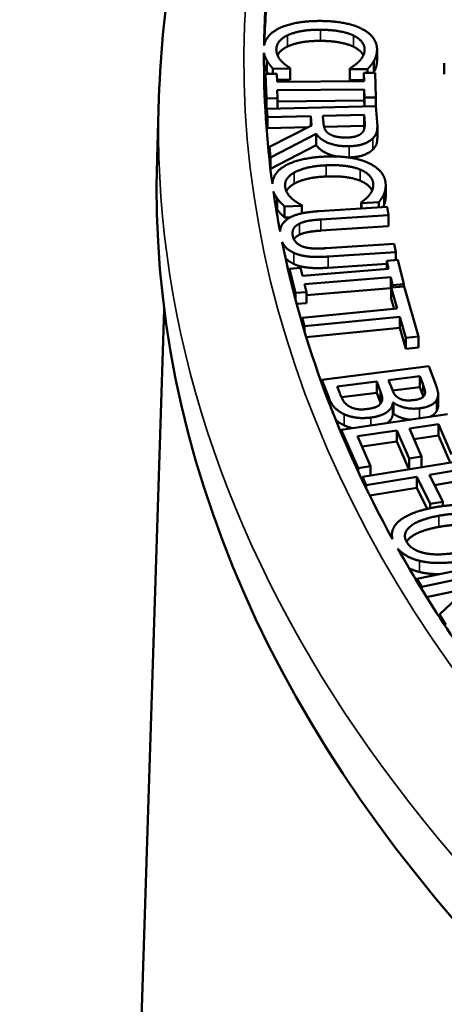
# Model space of a CAD drawing. Units: inches. Extents: x 0.2 to 26.2, y 0.2 to 20.2.
# Drawn here: x 20.2 to 20.6, y 17.2 to 18 of the extents above; entities that cross this region are included whole.
import ezdxf

# ---------------------------------------------------------------- set-up
doc = ezdxf.new("R2010")
doc.units = ezdxf.units.IN
doc.header["$LTSCALE"] = 1.2
doc.header["$MEASUREMENT"] = 0
doc.layers.add('Visible (ANSI)', color=7, linetype='Continuous', lineweight=50)
doc.layers.add('Visible Narrow (ANSI)', color=7, linetype='Continuous', lineweight=35)

msp = doc.modelspace()

# ---------------------------------------------------------------- linework, layer by layer
at = {"layer": 'Visible (ANSI)'}
for p, q in [((20.4392, 17.96335), (20.4392, 17.97253)), ((20.5322, 17.96646), (20.5322, 17.97565)), ((20.44146, 17.95755), (20.44146, 17.96674)), ((20.5297, 17.95703), (20.5297, 17.96621)), ((20.58757, 17.9551), (20.58757, 17.96428)), ((20.44976, 17.95551), (20.44057, 17.95542)), ((20.44057, 17.94623), (20.44057, 17.95542)), ((20.44057, 17.95542), (20.44115, 17.9353)), ((20.44644, 17.9598), (20.46074, 17.95972)), ((20.44644, 17.95548), (20.44644, 17.9598)), ((20.44995, 17.9489), (20.44976, 17.95551)), ((20.46074, 17.95104), (20.46074, 17.96022)), ((20.46074, 17.95972), (20.46074, 17.96022)), ((20.46074, 17.95053), (20.46074, 17.95972)), ((20.5099, 17.95997), (20.50989, 17.95943)), ((20.50989, 17.95943), (20.52433, 17.95934)), ((20.50989, 17.95024), (20.50989, 17.95943)), ((20.53056, 17.95627), (20.52137, 17.95619)), ((20.52137, 17.95619), (20.52156, 17.94958)), ((20.52137, 17.94957), (20.52137, 17.95619)), ((20.52433, 17.95621), (20.52433, 17.95934)), ((20.53113, 17.93615), (20.53056, 17.95627)), ((20.44115, 17.92611), (20.44057, 17.94623)), ((20.46074, 17.95053), (20.4499, 17.9506)), ((20.52156, 17.94958), (20.44995, 17.9489)), ((20.46074, 17.95104), (20.46074, 17.95053)), ((20.52137, 17.95017), (20.50989, 17.95024)), ((20.45015, 17.94199), (20.52176, 17.94267)), ((20.45034, 17.93538), (20.45015, 17.94199)), ((20.52176, 17.94267), (20.52195, 17.93606)), ((20.52176, 17.93349), (20.52176, 17.94267)), ((20.35279, 17.93582), (20.3512, 17.88611)), ((20.44115, 17.9353), (20.45034, 17.93538)), ((20.44115, 17.92611), (20.44115, 17.9353)), ((20.53134, 17.92902), (20.44143, 17.92675)), ((20.45034, 17.92697), (20.45034, 17.93538)), ((20.52176, 17.93349), (20.45034, 17.93281)), ((20.52189, 17.92878), (20.52176, 17.93349)), ((20.52195, 17.93606), (20.53113, 17.93615)), ((20.52195, 17.92878), (20.52195, 17.93606)), ((20.53113, 17.92901), (20.53113, 17.93615)), ((20.53236, 17.91564), (20.53134, 17.92902)), ((20.44143, 17.92611), (20.44115, 17.92611)), ((20.44143, 17.92675), (20.44195, 17.91985)), ((20.44143, 17.91756), (20.44143, 17.92675)), ((20.44195, 17.91985), (20.47773, 17.92075)), ((20.47773, 17.92075), (20.47833, 17.91285)), ((20.47773, 17.91254), (20.47773, 17.92075)), ((20.48771, 17.92101), (20.52152, 17.92186)), ((20.48817, 17.91495), (20.48771, 17.92101)), ((20.52152, 17.91267), (20.52152, 17.92186)), ((20.52152, 17.92186), (20.52204, 17.915)), ((20.44195, 17.91066), (20.44143, 17.91756)), ((20.44195, 17.91066), (20.44195, 17.91985)), ((20.47833, 17.91285), (20.44379, 17.89554)), ((20.52152, 17.91267), (20.48868, 17.91184)), ((20.52171, 17.91016), (20.52152, 17.91267)), ((20.53248, 17.90346), (20.53248, 17.91265)), ((20.47568, 17.91152), (20.44195, 17.91066)), ((20.44447, 17.88657), (20.4822, 17.90603)), ((20.4822, 17.89685), (20.4822, 17.90603)), ((20.4822, 17.89685), (20.44449, 17.8774)), ((20.44379, 17.88635), (20.44379, 17.89554)), ((20.44379, 17.89554), (20.44447, 17.88657)), ((20.44444, 17.87785), (20.44379, 17.88635)), ((20.44447, 17.87756), (20.44447, 17.88657)), ((20.53935, 17.85446), (20.53935, 17.86365)), ((20.53807, 17.84778), (20.53807, 17.85697)), ((20.45008, 17.84385), (20.45008, 17.85304)), ((20.47035, 17.84702), (20.47028, 17.84752)), ((20.51928, 17.84975), (20.51936, 17.84921)), ((20.51928, 17.84475), (20.51928, 17.84975)), ((20.51936, 17.84921), (20.53375, 17.84985)), ((20.51936, 17.84475), (20.51936, 17.84921)), ((20.53375, 17.84569), (20.53375, 17.84985)), ((20.45609, 17.84638), (20.47035, 17.84702)), ((20.45609, 17.83719), (20.45609, 17.84638)), ((20.47035, 17.84072), (20.47035, 17.84702)), ((20.54042, 17.84612), (20.48461, 17.8425)), ((20.48594, 17.83564), (20.54175, 17.83926)), ((20.54175, 17.83926), (20.54042, 17.84612)), ((20.54175, 17.83007), (20.54175, 17.83926)), ((20.46085, 17.83741), (20.45609, 17.83719)), ((20.54175, 17.83007), (20.48594, 17.82646)), ((20.54635, 17.81561), (20.49025, 17.81198)), ((20.54768, 17.80875), (20.54635, 17.81561)), ((20.49187, 17.80514), (20.54768, 17.80875)), ((20.54768, 17.80228), (20.54768, 17.80875)), ((20.54019, 17.79908), (20.49187, 17.79595)), ((20.54929, 17.80241), (20.54019, 17.80167)), ((20.54019, 17.80167), (20.54178, 17.79513)), ((20.54019, 17.795), (20.54019, 17.80167)), ((20.55415, 17.78248), (20.54929, 17.80241)), ((20.46927, 17.7959), (20.46017, 17.79516)), ((20.46017, 17.78952), (20.46017, 17.79516)), ((20.46017, 17.79516), (20.46503, 17.77523)), ((20.47086, 17.78936), (20.46927, 17.7959)), ((20.54178, 17.79513), (20.47086, 17.78936)), ((20.47253, 17.78252), (20.54345, 17.78829)), ((20.47413, 17.77597), (20.47253, 17.78252)), ((20.54345, 17.78829), (20.54505, 17.78174)), ((20.54345, 17.7791), (20.54345, 17.78829)), ((20.54505, 17.78174), (20.55415, 17.78248)), ((20.55415, 17.78058), (20.55415, 17.78248)), ((20.46503, 17.77523), (20.47413, 17.77597)), ((20.46503, 17.77016), (20.46503, 17.77523)), ((20.54345, 17.7791), (20.47413, 17.77346)), ((20.47413, 17.76679), (20.47413, 17.77597)), ((20.5439, 17.77727), (20.54345, 17.7791)), ((20.5544, 17.78061), (20.5439, 17.77959)), ((20.5439, 17.77959), (20.5489, 17.7624)), ((20.5439, 17.7704), (20.5439, 17.77959)), ((20.54505, 17.7797), (20.54505, 17.78174)), ((20.56638, 17.73941), (20.5544, 17.78061)), ((20.47413, 17.76679), (20.46611, 17.76613)), ((20.5463, 17.76215), (20.5439, 17.7704)), ((20.35709, 17.76195), (20.31905, 16.57598)), ((20.5489, 17.7624), (20.47064, 17.75481)), ((20.47064, 17.75481), (20.47262, 17.748)), ((20.47064, 17.75001), (20.47064, 17.75481)), ((20.47262, 17.748), (20.55088, 17.75559)), ((20.55088, 17.75559), (20.55588, 17.73839)), ((20.55088, 17.7464), (20.55088, 17.75559)), ((20.47262, 17.74335), (20.47262, 17.748)), ((20.55088, 17.7464), (20.47396, 17.73895)), ((20.55588, 17.72921), (20.55088, 17.7464)), ((20.55588, 17.73839), (20.56638, 17.73941)), ((20.55588, 17.72921), (20.55588, 17.73839)), ((20.56638, 17.73023), (20.56638, 17.73941)), ((20.56638, 17.73023), (20.55588, 17.72921)), ((20.57483, 17.71483), (20.48691, 17.70371)), ((20.57993, 17.70138), (20.57483, 17.71483)), ((20.48691, 17.70371), (20.49244, 17.68915)), ((20.48691, 17.70027), (20.48691, 17.70371)), ((20.49945, 17.69823), (20.53194, 17.70234)), ((20.53194, 17.69315), (20.53194, 17.70234)), ((20.53194, 17.70234), (20.53484, 17.69469)), ((20.5417, 17.70357), (20.56741, 17.70683)), ((20.5446, 17.69592), (20.5417, 17.70357)), ((20.56741, 17.69764), (20.56741, 17.70683)), ((20.56741, 17.70683), (20.56987, 17.70037)), ((20.50152, 17.69276), (20.49945, 17.69823)), ((20.56741, 17.69764), (20.54504, 17.69481)), ((20.56987, 17.69118), (20.56741, 17.69764)), ((20.53194, 17.69315), (20.50289, 17.68948)), ((20.53484, 17.6855), (20.53194, 17.69315)), ((20.58143, 17.67842), (20.58143, 17.68761)), ((20.58252, 17.68269), (20.58252, 17.69188)), ((20.54525, 17.68497), (20.54567, 17.68502)), ((20.54525, 17.67578), (20.54525, 17.68497)), ((20.54567, 17.67584), (20.54567, 17.68502)), ((20.59009, 17.67534), (20.50283, 17.66262)), ((20.54567, 17.67584), (20.54525, 17.67578)), ((20.50283, 17.66262), (20.51661, 17.6311)), ((20.50283, 17.65959), (20.50283, 17.66262)), ((20.51608, 17.65743), (20.54847, 17.66215)), ((20.54847, 17.66215), (20.55859, 17.639)), ((20.54847, 17.65297), (20.54847, 17.66215)), ((20.5588, 17.66366), (20.5827, 17.66714)), ((20.56892, 17.64051), (20.5588, 17.66366)), ((20.5827, 17.66714), (20.59355, 17.64232)), ((20.5827, 17.65795), (20.5827, 17.66714)), ((20.52694, 17.63261), (20.51608, 17.65743)), ((20.54847, 17.65297), (20.51986, 17.6488)), ((20.55847, 17.6301), (20.54847, 17.65297)), ((20.5827, 17.65795), (20.56257, 17.65502)), ((20.59244, 17.63567), (20.5827, 17.65795)), ((20.60669, 17.63801), (20.52012, 17.6238)), ((20.55859, 17.639), (20.56892, 17.64051)), ((20.55859, 17.63012), (20.55859, 17.639)), ((20.56892, 17.63181), (20.56892, 17.64051)), ((20.51661, 17.6311), (20.52694, 17.63261)), ((20.51661, 17.6285), (20.51661, 17.6311)), ((20.52694, 17.62492), (20.52694, 17.63261)), ((20.57531, 17.62568), (20.59972, 17.62969)), ((20.52012, 17.62243), (20.51951, 17.62234)), ((20.52012, 17.6238), (20.5234, 17.61716)), ((20.52012, 17.62105), (20.52012, 17.6238)), ((20.5234, 17.61716), (20.56507, 17.624)), ((20.56507, 17.624), (20.57604, 17.60172)), ((20.56507, 17.61481), (20.56507, 17.624)), ((20.58628, 17.6034), (20.57531, 17.62568)), ((20.59972, 17.6205), (20.57949, 17.61718)), ((20.5234, 17.61427), (20.5234, 17.61716)), ((20.56507, 17.61481), (20.52626, 17.60844)), ((20.57356, 17.59756), (20.56507, 17.61481)), ((20.57604, 17.60172), (20.58628, 17.6034)), ((20.57604, 17.59811), (20.57604, 17.60172)), ((20.58628, 17.59985), (20.58628, 17.6034)), ((20.54446, 17.57359), (20.54446, 17.57627)), ((20.64971, 17.55759), (20.56508, 17.53991)), ((20.56508, 17.53991), (20.56915, 17.53341)), ((20.56508, 17.53782), (20.56508, 17.53991)), ((20.56915, 17.53341), (20.60282, 17.54045)), ((20.56915, 17.53115), (20.56915, 17.53341)), ((20.60282, 17.53126), (20.57295, 17.52502)), ((20.60749, 17.533), (20.5835, 17.51053)), ((20.5835, 17.50849), (20.5835, 17.51053)), ((20.5835, 17.51053), (20.58878, 17.50209))]:
    msp.add_line(p, q, dxfattribs=at)
for centre, major_axis, start_param, end_param in [((22.69364, 17.9667), (-2.25446, 0), 6.226451, 6.273918), ((22.69364, 17.95752), (-2.25446, 0), 6.226451, 6.266055), ((22.69364, 17.9667), (-2.25446, 0), 6.278707, 6.361474), ((22.69364, 17.95752), (-2.25446, 0), 6.278707, 6.279657), ((22.69364, 17.86107), (2.34284, 0), 3.123075, 6.301703), ((22.69364, 17.9667), (-2.25446, 0), 0.083077, 0.108399), ((22.69364, 17.9667), (-2.25446, 0), 0.115194, 0.307557), ((22.69364, 17.9667), (-2.25446, 0), 0.313942, 0.428483)]:
    msp.add_ellipse(centre, major_axis=major_axis, ratio=0.57735, start_param=start_param, end_param=end_param, dxfattribs=at)
for points, degree, knots in [([(20.60547, 18.74936), (20.58185, 18.73834), (20.55819, 18.7261), (20.49108, 18.68803), (20.44772, 18.65942), (20.36225, 18.59514), (20.32014, 18.55948), (20.23822, 18.48209), (20.19839, 18.44038), (20.12198, 18.35198), (20.08538, 18.30531), (20.01626, 18.20815), (19.98374, 18.15767), (19.92356, 18.05415), (19.89589, 18.00111), (19.84609, 17.89373), (19.82397, 17.83939), (19.78582, 17.73073), (19.76981, 17.6764), (19.74633, 17.57736), (19.73793, 17.53245), (19.72607, 17.44443), (19.7226, 17.40131), (19.72167, 17.35947)], 3, [-0.097921, -0.097921, -0.097921, -0.097921, -0.008963, -0.008963, 0.154729, 0.154729, 0.318241, 0.318241, 0.481391, 0.481391, 0.644238, 0.644238, 0.806913, 0.806913, 0.969562, 0.969562, 1.132333, 1.132333, 1.295364, 1.295364, 1.433476, 1.433476, 1.571588, 1.571588, 1.571588, 1.571588]), ([(20.57672, 18.50257), (20.54892, 18.46778), (20.5235, 18.43219), (20.47767, 18.35962), (20.45727, 18.32264), (20.42171, 18.24752), (20.40655, 18.20938), (20.38168, 18.13227), (20.37198, 18.09328), (20.35816, 18.01482), (20.35406, 17.97535), (20.35279, 17.93582)], 3, [0.3530491, 0.3530491, 0.3530491, 0.3530491, 0.4358155, 0.4358155, 0.5185818, 0.5185818, 0.6013482, 0.6013482, 0.6841145, 0.6841145, 0.7668809, 0.7668809, 0.7668809, 0.7668809]), ([(20.45111, 17.99266), (20.44515, 17.98958), (20.43993, 17.98225), (20.43928, 17.97877)], 2, [-2, -2, -2, -1, -0.277887, -0.277887, -0.277887]), ([(20.45853, 17.97796), (20.45404, 17.9758), (20.45089, 17.97183), (20.45035, 17.97073)], 2, [0, 0, 0, 1, 1.361665, 1.361665, 1.361665]), ([(20.52097, 17.97063), (20.52047, 17.97162), (20.51742, 17.97555), (20.51293, 17.9778)], 2, [0.682096, 0.682096, 0.682096, 1, 2, 2, 2]), ([(20.4392, 17.97253), (20.43934, 17.97167), (20.44019, 17.96902), (20.44146, 17.96674)], 2, [-1.364368, -1.364368, -1.364368, -1, 0, 0, 0]), ([(20.44146, 17.95755), (20.44019, 17.95984), (20.43934, 17.96248), (20.4392, 17.96335)], 2, [0, 0, 0, 1, 1.364368, 1.364368, 1.364368]), ([(20.49871, 17.88751), (20.49545, 17.88812), (20.48578, 17.89196), (20.4822, 17.89685)], 2, [0.596343, 0.596343, 0.596343, 1, 2, 2, 2]), ([(20.53248, 17.90346), (20.53248, 17.90092), (20.53148, 17.89594), (20.52862, 17.89313)], 2, [0.356405, 0.356405, 0.356405, 1, 2, 2, 2]), ([(20.45577, 17.87935), (20.4503, 17.87598), (20.44621, 17.86841), (20.44608, 17.86491)], 2, [-2, -2, -2, -1, -0.277887, -0.277887, -0.277887]), ([(20.46399, 17.86504), (20.45985, 17.86266), (20.45776, 17.85928), (20.45757, 17.85892)], 2, [0, 0, 0, 1, 1.119585, 1.119585, 1.119585]), ([(20.52813, 17.85945), (20.52731, 17.86117), (20.52302, 17.86561), (20.51822, 17.86763)], 2, [0.445517, 0.445517, 0.445517, 1, 2, 2, 2]), ([(20.44695, 17.85869), (20.44722, 17.85784), (20.44847, 17.85525), (20.45008, 17.85304)], 2, [-1.364368, -1.364368, -1.364368, -1, 0, 0, 0]), ([(20.53935, 17.85446), (20.53935, 17.85323), (20.53883, 17.84976), (20.53807, 17.84778)], 2, [0.500889, 0.500889, 0.500889, 1, 2, 2, 2]), ([(20.45832, 17.8358), (20.45465, 17.83315), (20.45255, 17.82788), (20.45241, 17.82589)], 2, [-2, -2, -2, -1, -0.505552, -0.505552, -0.505552]), ([(20.45412, 17.8171), (20.45501, 17.81517), (20.45898, 17.8105), (20.46366, 17.80831)], 2, [-1.489605, -1.489605, -1.489605, -1, 0, 0, 0]), ([(20.58143, 17.67842), (20.57998, 17.67535), (20.576, 17.6734), (20.57561, 17.67323)], 2, [0, 0, 0, 1, 1.100745, 1.100745, 1.100745]), ([(20.55974, 17.67092), (20.5575, 17.6711), (20.54972, 17.67286), (20.54567, 17.67584)], 2, [0.618087, 0.618087, 0.618087, 1, 2, 2, 2]), ([(20.54946, 17.58672), (20.54533, 17.58272), (20.54418, 17.57549), (20.54497, 17.57266)], 2, [-2, -2, -2, -1, -0.413627, -0.413627, -0.413627]), ([(20.58298, 17.58268), (20.56611, 17.57956), (20.55755, 17.57219), (20.5565, 17.57049)], 2, [0, 0, 0, 1, 1.280851, 1.280851, 1.280851]), ([(20.54937, 17.56475), (20.55151, 17.56227), (20.55955, 17.55674), (20.56722, 17.5548)], 2, [-1.57905, -1.57905, -1.57905, -1, 0, 0, 0]), ([(20.58385, 17.54383), (20.58383, 17.54383), (20.57452, 17.54379), (20.56722, 17.54562)], 2, [0.997172, 0.997172, 0.997172, 1, 2, 2, 2])]:
    msp.add_open_spline(points, degree=degree, knots=knots, dxfattribs=at)
for points in [[(20.48594, 17.99898), (20.47457, 17.99905), (20.457, 17.99575), (20.45111, 17.99266)], [(20.5201, 17.9923), (20.51396, 17.99549), (20.49725, 17.99892), (20.48594, 17.99898)], [(20.44935, 17.97587), (20.44941, 17.97916), (20.45404, 17.98498), (20.45853, 17.98715)], [(20.45853, 17.98715), (20.46316, 17.98935), (20.47655, 17.99184), (20.48581, 17.99178)], [(20.48581, 17.99178), (20.49449, 17.99173), (20.50838, 17.98921), (20.51293, 17.98699)], [(20.51293, 17.98699), (20.51742, 17.98473), (20.52205, 17.97877), (20.52199, 17.97544)], [(20.5322, 17.97534), (20.5323, 17.9806), (20.5261, 17.98914), (20.5201, 17.9923)], [(20.48581, 17.9826), (20.47655, 17.98265), (20.46316, 17.98016), (20.45853, 17.97796)], [(20.51293, 17.9778), (20.50838, 17.98002), (20.49449, 17.98255), (20.48581, 17.9826)], [(20.45362, 17.96578), (20.45176, 17.96777), (20.4493, 17.97288), (20.44935, 17.97587)], [(20.52199, 17.97544), (20.52194, 17.97241), (20.51945, 17.96775), (20.51752, 17.96578)], [(20.5297, 17.96621), (20.53076, 17.96815), (20.53215, 17.97273), (20.5322, 17.97534)], [(20.44146, 17.96674), (20.44259, 17.96459), (20.44509, 17.96154), (20.44644, 17.9598)], [(20.46074, 17.96022), (20.45937, 17.96103), (20.45549, 17.96388), (20.45362, 17.96578)], [(20.51752, 17.96578), (20.51551, 17.96373), (20.51137, 17.96089), (20.5099, 17.95997)], [(20.52433, 17.95934), (20.52597, 17.96106), (20.52873, 17.96454), (20.5297, 17.96621)], [(20.5322, 17.96615), (20.53215, 17.96354), (20.53076, 17.95896), (20.5297, 17.95703)], [(20.5322, 17.96646), (20.5322, 17.96631), (20.5322, 17.96615)], [(20.44269, 17.95544), (20.44206, 17.95641), (20.44146, 17.95755)], [(20.5297, 17.95703), (20.52948, 17.95665), (20.52924, 17.95626)], [(20.49354, 17.90568), (20.49058, 17.90725), (20.4884, 17.91196), (20.48817, 17.91495)], [(20.52204, 17.915), (20.52226, 17.91214), (20.52117, 17.90819), (20.5196, 17.90668)], [(20.52862, 17.90231), (20.53148, 17.90513), (20.5327, 17.91118), (20.53236, 17.91564)], [(20.4822, 17.90603), (20.48578, 17.90115), (20.49956, 17.89568), (20.50939, 17.89593)], [(20.5079, 17.9031), (20.50324, 17.90298), (20.49614, 17.90423), (20.49354, 17.90568)], [(20.5196, 17.90668), (20.51776, 17.90495), (20.51184, 17.9032), (20.5079, 17.9031)], [(20.50939, 17.89593), (20.51646, 17.89611), (20.52577, 17.8995), (20.52862, 17.90231)], [(20.52862, 17.89313), (20.52577, 17.89032), (20.51646, 17.88692), (20.50939, 17.88674)], [(20.48951, 17.8874), (20.47817, 17.8869), (20.46117, 17.88272), (20.45577, 17.87935)], [(20.46399, 17.87423), (20.46827, 17.87666), (20.48124, 17.87981), (20.49047, 17.88022)], [(20.52455, 17.88247), (20.51795, 17.88534), (20.50078, 17.88791), (20.48951, 17.8874)], [(20.49047, 17.88022), (20.49913, 17.88061), (20.51334, 17.8788), (20.51822, 17.87682)], [(20.50939, 17.88674), (20.50902, 17.88673), (20.50864, 17.88673)], [(20.53917, 17.86618), (20.53847, 17.87143), (20.53101, 17.87963), (20.52455, 17.88247)], [(20.45656, 17.86253), (20.45612, 17.86581), (20.45985, 17.87185), (20.46399, 17.87423)], [(20.51822, 17.87682), (20.52302, 17.8748), (20.52854, 17.86909), (20.52899, 17.86577)], [(20.49047, 17.87104), (20.48124, 17.87063), (20.46827, 17.86747), (20.46399, 17.86504)], [(20.51822, 17.86763), (20.51334, 17.86961), (20.49913, 17.87143), (20.49047, 17.87104)], [(20.52899, 17.86577), (20.52939, 17.86275), (20.52762, 17.85798), (20.52599, 17.85592)], [(20.53807, 17.85697), (20.53883, 17.85895), (20.53952, 17.86358), (20.53917, 17.86618)], [(20.46234, 17.8527), (20.46019, 17.85459), (20.45696, 17.85955), (20.45656, 17.86253)], [(20.52599, 17.85592), (20.5243, 17.85378), (20.52061, 17.85074), (20.51928, 17.84975)], [(20.53375, 17.84985), (20.53512, 17.85164), (20.53735, 17.85525), (20.53807, 17.85697)], [(20.45008, 17.85304), (20.45153, 17.85095), (20.45448, 17.84804), (20.45609, 17.84638)], [(20.47028, 17.84752), (20.46879, 17.84826), (20.46449, 17.85089), (20.46234, 17.8527)], [(20.53807, 17.84778), (20.53768, 17.84686), (20.53718, 17.84591)], [(20.45008, 17.84385), (20.44948, 17.84467), (20.44898, 17.84544)], [(20.45609, 17.83719), (20.45448, 17.83885), (20.45153, 17.84176), (20.45008, 17.84385)], [(20.48461, 17.8425), (20.47504, 17.84188), (20.46243, 17.83882), (20.45832, 17.8358)], [(20.46287, 17.8222), (20.4622, 17.82563), (20.46497, 17.83064), (20.46833, 17.83225)], [(20.46833, 17.83225), (20.47148, 17.83377), (20.47971, 17.83524), (20.48594, 17.83564)], [(20.46833, 17.82307), (20.46525, 17.82159), (20.46383, 17.81936)], [(20.48594, 17.82646), (20.47971, 17.82605), (20.47148, 17.82459), (20.46833, 17.82307)], [(20.47206, 17.81305), (20.46817, 17.81419), (20.4635, 17.81897), (20.46287, 17.8222)], [(20.46366, 17.80831), (20.46876, 17.80584), (20.48252, 17.80453), (20.49187, 17.80514)], [(20.49025, 17.81198), (20.48423, 17.81159), (20.47572, 17.81197), (20.47206, 17.81305)], [(20.46366, 17.79912), (20.45948, 17.80108), (20.45691, 17.80379)], [(20.49187, 17.79595), (20.48252, 17.79534), (20.46876, 17.79666), (20.46366, 17.79912)], [(20.58143, 17.68761), (20.58284, 17.69037), (20.58199, 17.69595), (20.57993, 17.70138)], [(20.53484, 17.69469), (20.53617, 17.69119), (20.53675, 17.6873), (20.53593, 17.68551)], [(20.55047, 17.68852), (20.54808, 17.6899), (20.5458, 17.69276), (20.5446, 17.69592)], [(20.56987, 17.70037), (20.57122, 17.69679), (20.57203, 17.69271), (20.57108, 17.69087)], [(20.49244, 17.68915), (20.49441, 17.68397), (20.50017, 17.67784), (20.50511, 17.67545)], [(20.5096, 17.68171), (20.50657, 17.6834), (20.50321, 17.68832), (20.50152, 17.69276)], [(20.53593, 17.68551), (20.53459, 17.68276), (20.5288, 17.6803), (20.52381, 17.67967)], [(20.53526, 17.68437), (20.53506, 17.68491), (20.53484, 17.6855)], [(20.56288, 17.68711), (20.55874, 17.68659), (20.55277, 17.68717), (20.55047, 17.68852)], [(20.57108, 17.69087), (20.57024, 17.68934), (20.56601, 17.68751), (20.56288, 17.68711)], [(20.56718, 17.68029), (20.57274, 17.68099), (20.57998, 17.68453), (20.58143, 17.68761)], [(20.57035, 17.68988), (20.57012, 17.6905), (20.56987, 17.69118)], [(20.52381, 17.67967), (20.51918, 17.67909), (20.51267, 17.68011), (20.5096, 17.68171)], [(20.52698, 17.6727), (20.53539, 17.67376), (20.54483, 17.68017), (20.54525, 17.68497)], [(20.54567, 17.68502), (20.54972, 17.68204), (20.56099, 17.6795), (20.56718, 17.68029)], [(20.58252, 17.68269), (20.58252, 17.68055), (20.58143, 17.67842)], [(20.50511, 17.66627), (20.50091, 17.6683), (20.49821, 17.67081)], [(20.50511, 17.67545), (20.50929, 17.67348), (20.52043, 17.67187), (20.52698, 17.6727)], [(20.54525, 17.67578), (20.54485, 17.67124), (20.54059, 17.66813)], [(20.51211, 17.66397), (20.50822, 17.6648), (20.50511, 17.66627)], [(20.57917, 17.59873), (20.56861, 17.59677), (20.55357, 17.59062), (20.54946, 17.58672)], [(20.61552, 17.59892), (20.60804, 17.60067), (20.58993, 17.60072), (20.57917, 17.59873)], [(20.55656, 17.57039), (20.55274, 17.57724), (20.56611, 17.58874), (20.58298, 17.59187)], [(20.58298, 17.59187), (20.59131, 17.59342), (20.60567, 17.59378), (20.61114, 17.59262)], [(20.61114, 17.58344), (20.60567, 17.58459), (20.59131, 17.58423), (20.58298, 17.58268)], [(20.59969, 17.56184), (20.58281, 17.55871), (20.56037, 17.56353), (20.55656, 17.57039)], [(20.56722, 17.54562), (20.56241, 17.54683), (20.55862, 17.54866)], [(20.56722, 17.5548), (20.57452, 17.55297), (20.59309, 17.55306), (20.6035, 17.55499)]]:
    msp.add_open_spline(points, degree=2, dxfattribs=at)
at = {"layer": 'Visible Narrow (ANSI)'}
for p, q in [((20.45853, 17.97796), (20.45853, 17.98715)), ((20.48581, 17.9826), (20.48581, 17.99178)), ((20.51293, 17.9778), (20.51293, 17.98699)), ((20.44935, 17.97538), (20.44935, 17.97587)), ((20.5322, 17.96615), (20.5322, 17.97534)), ((20.52204, 17.91203), (20.52204, 17.915)), ((20.50939, 17.88674), (20.50939, 17.89593)), ((20.52862, 17.89313), (20.52862, 17.90231)), ((20.49047, 17.87104), (20.49047, 17.88022)), ((20.46399, 17.86504), (20.46399, 17.87423)), ((20.51822, 17.86763), (20.51822, 17.87682)), ((20.52899, 17.86223), (20.52899, 17.86577)), ((20.46833, 17.82307), (20.46833, 17.83225)), ((20.48594, 17.82646), (20.48594, 17.83564)), ((20.46366, 17.79912), (20.46366, 17.80831)), ((20.49187, 17.79595), (20.49187, 17.80514)), ((20.53484, 17.6855), (20.53484, 17.69469)), ((20.56987, 17.69118), (20.56987, 17.70037)), ((20.49244, 17.68545), (20.49244, 17.68915)), ((20.56718, 17.672), (20.56718, 17.68029)), ((20.50511, 17.66627), (20.50511, 17.67545)), ((20.52698, 17.66614), (20.52698, 17.6727)), ((20.58298, 17.58268), (20.58298, 17.59187)), ((20.56722, 17.54562), (20.56722, 17.5548))]:
    msp.add_line(p, q, dxfattribs=at)
for centre, major_axis, ratio, start_param, end_param in [((20.5309, 17.79925), (0.58312, 0.96228), 0.562689, 0.729123, 2.368125), ((22.69364, 17.9667), (-2.27096, 0), 0.57735, 5.861192, 7.019338), ((22.69364, 17.9108), (-2.34125, 0), 0.57735, 6.264668, 7.029694)]:
    msp.add_ellipse(centre, major_axis=major_axis, ratio=ratio, start_param=start_param, end_param=end_param, dxfattribs=at)

doc.saveas('drawing.dxf')
